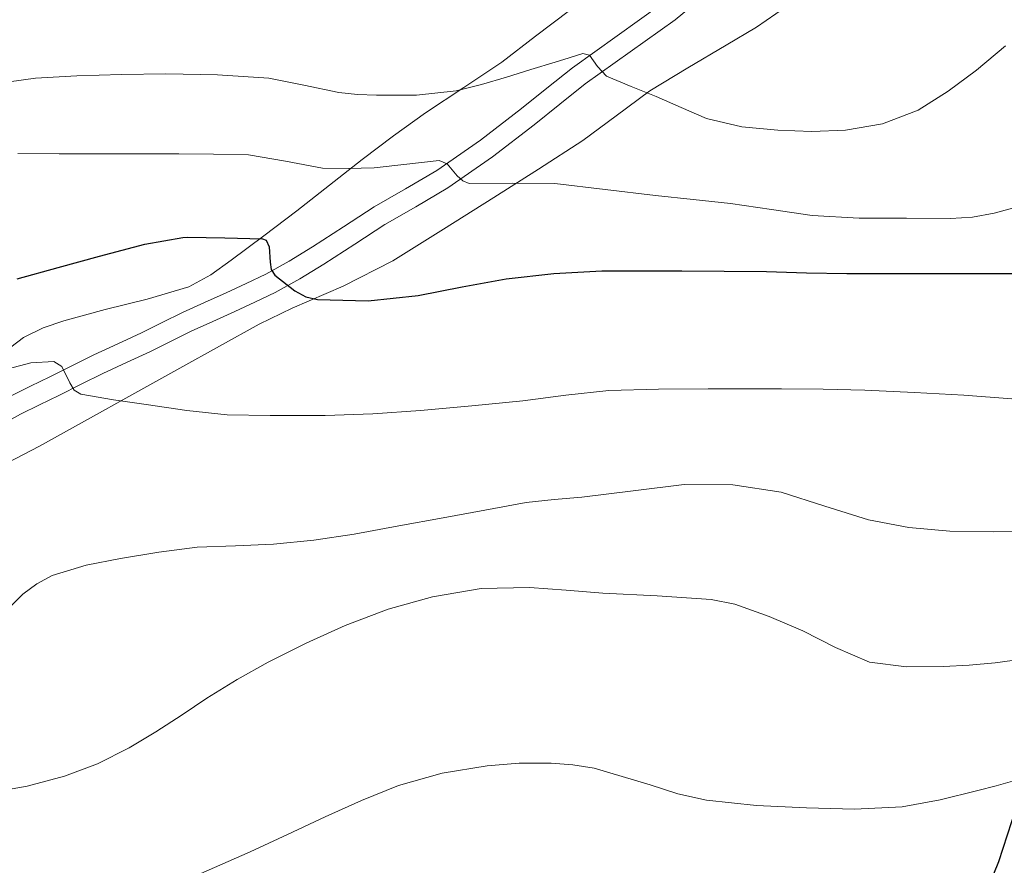
# Model space of a CAD drawing. Units: metres. Extents: x 559673 to 566537, y 4728690 to 4733379.
# Drawn here: x 561297 to 561427, y 4730752 to 4730864 of the extents above; entities that cross this region are included whole.
import ezdxf

# ---------------------------------------------------------------- set-up
doc = ezdxf.new("R2010")
doc.units = ezdxf.units.M
doc.header["$MEASUREMENT"] = 0
doc.linetypes.add('DGN Style 3', pattern=[119.94206000000003, 85.67290000000001, -34.26916000000001])
for name, color, linetype, lineweight in [('Nivel 1', 7, 'Continuous', 0), ('Nivel 21', 7, 'Continuous', 0), ('Nivel 35', 7, 'Continuous', 0), ('Nivel 4', 7, 'Continuous', 0), ('Nivel 5', 7, 'Continuous', 0), ('Nivel 57', 7, 'Continuous', 0)]:
    doc.layers.add(name, color=color, linetype=linetype, lineweight=lineweight)

msp = doc.modelspace()

# ---------------------------------------------------------------- linework, layer by layer
at = {"layer": 'Nivel 1', "color": 7, "linetype": 'Continuous', "lineweight": 30}
msp.add_polyline3d([(561420.1499999985, 4730737.82, 773.21), (561426.1000000015, 4730752.5, 777.25), (561432.3900000006, 4730771.890000001, 782.33), (561444.8900000006, 4730804.810000001, 792.46), (561455.8999999985, 4730834.800000001, 800.98), (561467.25, 4730869.24, 807.91), (561472.8399999999, 4730881.369999999, 809.36), (561475.8500000015, 4730899.07, 810.91), (561480.5700000003, 4730922.640000001, 814.76), (561483.5199999996, 4730958.01, 837.97), (561486.3999999985, 4730988.17, 851.71), (561490.379999999, 4731019.189999999, 863.86)], dxfattribs=at)
at = {"layer": 'Nivel 21', "color": 7, "linetype": 'Continuous', "lineweight": 0}
for points in [[(561364.6099999994, 4730849.890000001, 807.76), (561368.0100000016, 4730852.609999999, 809.14), (561371.379999999, 4730855.32, 810.51), (561383.2600000016, 4730863.779999999, 813.1), (561387.8000000007, 4730867.560000001, 814.25)], [(561293.5199999996, 4730809.93, 794.13), (561296.6700000018, 4730811.65, 794.5600000000001), (561299.1700000018, 4730812.869999999, 794.89), (561301.7399999984, 4730814.119999999, 795.22), (561304.6600000001, 4730815.58, 795.66), (561307.5399999991, 4730817.01, 796.11), (561310.6600000001, 4730818.449999999, 796.5600000000001), (561313.8500000015, 4730819.92, 797.01), (561316.5899999999, 4730821.300000001, 797.39), (561319.2399999984, 4730822.609999999, 797.78), (561322.1000000015, 4730823.9, 798.28), (561325, 4730825.210000001, 798.91), (561327.6799999997, 4730826.449999999, 799.76), (561330.3599999994, 4730827.720000001, 800.66), (561333.6000000015, 4730829.51, 801.44), (561336.7699999996, 4730831.48, 802.02), (561340.870000001, 4730834.130000001, 802.0600000000001), (561344.879999999, 4730836.73, 802.29), (561348.9699999988, 4730839.060000001, 803.47), (561353.2100000009, 4730841.550000001, 804.6700000000001), (561359.1099999994, 4730845.67, 806.08), (561364.6099999994, 4730849.890000001, 807.76)]]:
    msp.add_polyline3d(points, dxfattribs=at)
at = {"layer": 'Nivel 21', "color": 7, "linetype": 'DGN Style 3', "lineweight": 0}
msp.add_polyline3d([(561295.4200000018, 4730814.07, 794.5600000000001), (561297.9800000004, 4730815.32, 794.89), (561300.5399999991, 4730816.57, 795.22), (561303.4499999993, 4730818.02, 795.66), (561306.3599999994, 4730819.460000001, 796.11), (561309.5199999996, 4730820.93, 796.5600000000001), (561312.6700000018, 4730822.369999999, 797.01), (561315.379999999, 4730823.74, 797.39), (561318.0799999982, 4730825.08, 797.78), (561320.9800000004, 4730826.380000001, 798.28), (561323.870000001, 4730827.689999999, 798.91), (561326.5199999996, 4730828.91, 799.76), (561329.120000001, 4730830.15, 800.66), (561332.2199999988, 4730831.859999999, 801.44), (561335.3099999987, 4730833.779999999, 802.02), (561339.3900000006, 4730836.42, 802.0600000000001), (561343.4699999988, 4730839.060000001, 802.29), (561347.6000000015, 4730841.42, 803.47), (561351.7399999984, 4730843.85, 804.6700000000001), (561357.5, 4730847.869999999, 806.08), (561362.9299999997, 4730852.040000001, 807.76), (561366.3000000007, 4730854.74, 809.14), (561369.6799999997, 4730857.449999999, 810.51), (561381.5199999996, 4730865.880000001, 813.1)], dxfattribs=at)
at = {"layer": 'Nivel 35', "color": 92, "linetype": 'DGN Style 3', "lineweight": 0}
for points in [[(561293.8000000007, 4730804.609999999, 796.0600000000001), (561299.1799999997, 4730807.380000001, 796.98), (561317.7199999988, 4730817.699999999, 799.74), (561322.9899999984, 4730820.609999999, 801.1800000000001), (561328.25, 4730823.529999999, 802.62), (561332.5899999999, 4730825.65, 803.59), (561339.3500000015, 4730828.540000001, 804.58), (561345.9299999997, 4730831.890000001, 805.47), (561352.6400000006, 4730836.09, 806.52), (561359.2800000012, 4730840.290000001, 807.6), (561365.1799999997, 4730844.050000001, 808.88), (561371.0399999991, 4730847.800000001, 810.38), (561375.4600000009, 4730851.09, 811.86), (561379.9299999997, 4730854.390000001, 813.15), (561384.9600000009, 4730857.439999999, 813.5500000000001), (561390.0300000012, 4730860.439999999, 813.76), (561394.0500000007, 4730862.810000001, 814.07), (561397.8900000006, 4730865.449999999, 814.62)], [(561369.2800000012, 4730865.01, 814.62), (561364.8099999987, 4730861.6, 813.74), (561360.3200000003, 4730858.199999999, 812.86), (561355.3000000007, 4730854.82, 811.71), (561350.2399999984, 4730851.49, 810.54), (561346, 4730848.42, 809.83), (561341.8399999999, 4730845.290000001, 809.1), (561337.5199999996, 4730841.9, 808.0600000000001), (561333.2100000009, 4730838.52, 806.88), (561328.870000001, 4730835.220000001, 805.62), (561324.5100000016, 4730831.99, 804.32), (561321.8399999999, 4730830.07, 803.47), (561318.9200000018, 4730828.49, 802.62), (561313.4200000018, 4730826.84, 801.37), (561307.870000001, 4730825.460000001, 800.37), (561302.370000001, 4730823.99, 799.5500000000001), (561299.6600000001, 4730823.07, 799.19), (561297.0500000007, 4730821.75, 798.86), (561292.8000000007, 4730818.57, 798.32)]]:
    msp.add_polyline3d(points, dxfattribs=at)
at = {"layer": 'Nivel 4', "color": 30, "linetype": 'Continuous', "lineweight": 30, "elevation": 800, "flags": 128}
for points in [[(561296.2199999988, 4730829.540000001), (561301.620000001, 4730831.01), (561307.1000000015, 4730832.529999999), (561313.1099999994, 4730834.109999999), (561318.1499999985, 4730835.01), (561318.7600000016, 4730835.040000001), (561323.7100000009, 4730834.93), (561328.6600000001, 4730834.82), (561329.1700000018, 4730834.65), (561329.5599999987, 4730833.75), (561329.6700000018, 4730831.720000001), (561329.8399999999, 4730830.75), (561330.3000000007, 4730830.02), (561332.9400000013, 4730827.939999999), (561334.3900000006, 4730827.17), (561335.9400000013, 4730826.790000001), (561342.6400000006, 4730826.640000001), (561349.2899999991, 4730827.33), (561355.0799999982, 4730828.49), (561360.8999999985, 4730829.52), (561367.2399999984, 4730830.25), (561373.5899999999, 4730830.59), (561378.8900000006, 4730830.6), (561384.1799999997, 4730830.58), (561389.7800000012, 4730830.540000001), (561395.370000001, 4730830.48)], [(561395.370000001, 4730830.48), (561400.6700000018, 4730830.34), (561405.9800000004, 4730830.23), (561409.879999999, 4730830.23), (561413.7899999991, 4730830.24), (561421.0399999991, 4730830.24), (561428.3000000007, 4730830.24)]]:
    msp.add_lwpolyline(points, dxfattribs=at)
at = {"layer": 'Nivel 5', "color": 30, "linetype": 'Continuous', "lineweight": 0, "flags": 128}
for points, elevation in [([(561293.1999999993, 4730855.32), (561298.629999999, 4730856.050000001), (561304.0899999999, 4730856.380000001), (561310, 4730856.57), (561315.8999999985, 4730856.630000001), (561322.7199999988, 4730856.5), (561329.5300000012, 4730856.07), (561334.1499999985, 4730855.15), (561338.7699999996, 4730854.15), (561341.25, 4730853.91), (561343.7399999984, 4730853.800000001), (561349.0300000012, 4730853.800000001), (561354.3200000003, 4730854.41), (561357.6700000018, 4730855.220000001), (561360.9400000013, 4730856.18), (561364.1799999997, 4730857.189999999), (561367.4100000001, 4730858.199999999), (561369.2399999984, 4730858.77), (561371.0700000003, 4730859.32), (561371.9499999993, 4730859.09), (561372.9800000004, 4730857.609999999), (561374.1900000013, 4730856.310000001), (561377.4699999988, 4730854.970000001), (561380.75, 4730853.619999999), (561384.0599999987, 4730852.17), (561387.4100000001, 4730850.74), (561392.0799999982, 4730849.630000001), (561396.879999999, 4730849.210000001), (561401.3399999999, 4730849.01), (561405.8099999987, 4730849.210000001), (561410.7300000004, 4730850.02), (561415.4400000013, 4730851.85), (561419.4200000018, 4730854.35), (561423.1499999985, 4730857.109999999), (561426.9699999988, 4730860.359999999)], 810), ([(561296.2899999991, 4730846.09), (561301.7800000012, 4730846.08), (561307.2800000012, 4730846.07), (561312.4499999993, 4730846.07), (561317.6099999994, 4730846.07), (561322.2100000009, 4730846.029999999), (561326.8099999987, 4730845.91), (561331.7199999988, 4730845.1), (561336.6099999994, 4730844.18), (561340.0300000012, 4730844.109999999), (561343.4499999993, 4730844.199999999), (561347.7600000016, 4730844.710000001), (561352.0300000012, 4730845.17), (561353.1099999994, 4730844.720000001), (561354.4499999993, 4730843.16), (561355.1600000001, 4730842.470000001), (561356, 4730842.130000001), (561361.6900000013, 4730842.18), (561367.370000001, 4730842.130000001), (561374.0199999996, 4730841.34), (561380.6700000018, 4730840.57), (561385.6499999985, 4730840.029999999), (561390.620000001, 4730839.49), (561396.0199999996, 4730838.689999999), (561401.4200000018, 4730837.890000001), (561407.6400000006, 4730837.550000001), (561413.870000001, 4730837.540000001), (561419.6999999993, 4730837.49), (561422.6099999994, 4730837.67), (561425.4899999984, 4730838.199999999), (561430.5100000016, 4730839.59)], 805), ([(561295, 4730817.609999999), (561298.0399999991, 4730818.43), (561301.0799999982, 4730818.6), (561302.120000001, 4730817.92), (561303.1600000001, 4730815.77), (561303.7699999996, 4730814.810000001), (561304.620000001, 4730814.300000001), (561308.9400000013, 4730813.540000001), (561313.2800000012, 4730812.9), (561318.6400000006, 4730812.1), (561324.0100000016, 4730811.560000001), (561329.6700000018, 4730811.460000001), (561335.3299999982, 4730811.449999999), (561336.9699999988, 4730811.449999999), (561343.2800000012, 4730811.66), (561349.5799999982, 4730812.1), (561356.3599999994, 4730812.720000001), (561363.120000001, 4730813.4), (561368.8099999987, 4730814.140000001), (561374.5100000016, 4730814.76), (561381.0799999982, 4730814.949999999), (561387.6600000001, 4730814.970000001), (561392.5, 4730814.98), (561397.3399999999, 4730814.970000001), (561402.8500000015, 4730814.92), (561408.370000001, 4730814.790000001), (561414.9299999997, 4730814.51), (561421.4899999984, 4730814.15), (561427.8099999987, 4730813.68)], 795), ([(561363.5799999982, 4730799.939999999), (561367.25, 4730800.359999999), (561370.9299999997, 4730800.66), (561377.6999999993, 4730801.51), (561384.4600000009, 4730802.34), (561390.8900000006, 4730802.310000001), (561397.3099999987, 4730801.300000001), (561403.0899999999, 4730799.470000001), (561408.8500000015, 4730797.65), (561414.2100000009, 4730796.66), (561419.6099999994, 4730796.15), (561425.3900000006, 4730796.09), (561431.1700000018, 4730796.17)], 790), ([(561293.6099999994, 4730784.58), (561296.9800000004, 4730787.810000001), (561298.8099999987, 4730789.210000001), (561300.8599999994, 4730790.300000001), (561305.3399999999, 4730791.66), (561309.8999999985, 4730792.540000001), (561314.9600000009, 4730793.390000001), (561320.0399999991, 4730794.040000001), (561325.0899999999, 4730794.24), (561330.120000001, 4730794.439999999), (561335.4800000004, 4730794.98), (561340.8000000007, 4730795.75), (561346.6999999993, 4730796.85), (561352.6000000015, 4730797.939999999), (561358.0899999999, 4730798.960000001), (561363.5799999982, 4730799.939999999)], 790), ([(561292.5399999991, 4730761.58), (561297.5399999991, 4730762.439999999), (561302.4600000009, 4730763.77), (561306.8599999994, 4730765.4), (561311.0399999991, 4730767.5), (561314.5799999982, 4730769.630000001), (561318.0599999987, 4730771.859999999), (561319.6900000013, 4730772.98), (561321.3200000003, 4730774.09), (561325.3200000003, 4730776.529999999), (561329.4200000018, 4730778.82), (561334.4600000009, 4730781.359999999), (561339.6099999994, 4730783.67), (561345.2899999991, 4730785.85), (561351.1799999997, 4730787.49), (561357.5899999999, 4730788.57), (561364.0100000016, 4730788.710000001), (561368.870000001, 4730788.34), (561373.7199999988, 4730787.960000001), (561380.8900000006, 4730787.609999999), (561388.0500000007, 4730787.140000001), (561391.1799999997, 4730786.529999999), (561395.7199999988, 4730784.859999999), (561400.1900000013, 4730782.970000001), (561404.5100000016, 4730780.779999999), (561408.9899999984, 4730778.85), (561413.879999999, 4730778.199999999), (561418.7699999996, 4730778.279999999), (561422.1799999997, 4730778.43), (561425.6000000015, 4730778.73), (561430.120000001, 4730779.35)], 785), ([(561341.7699999996, 4730760.529999999), (561346.6700000018, 4730762.529999999), (561352.4400000013, 4730764.18), (561358.379999999, 4730765.109999999), (561362.620000001, 4730765.48), (561366.8599999994, 4730765.49), (561369.7199999988, 4730765.26), (561372.5599999987, 4730764.810000001), (561379.9800000004, 4730762.609999999), (561383.6499999985, 4730761.42), (561387.4200000018, 4730760.58), (561394.0300000012, 4730759.9), (561400.6499999985, 4730759.59), (561406.9899999984, 4730759.380000001), (561413.3200000003, 4730759.699999999), (561418.3500000015, 4730760.640000001), (561423.3099999987, 4730761.859999999), (561425.7699999996, 4730762.5), (561428.1999999993, 4730763.210000001)], 780), ([(561320.5300000012, 4730750.880000001), (561327.0500000007, 4730753.75), (561332, 4730756.07), (561336.9600000009, 4730758.390000001), (561341.7699999996, 4730760.529999999)], 780)]:
    msp.add_lwpolyline(points, dxfattribs=dict(at, elevation=elevation))
at = {"layer": 'Nivel 57', "color": 92, "linetype": 'DGN Style 3', "lineweight": 0}
for points in [[(561397.8900000006, 4730865.449999999, 814.62), (561394.0500000007, 4730862.810000001, 814.07), (561390.0300000012, 4730860.439999999, 813.76), (561384.9600000009, 4730857.439999999, 813.5500000000001), (561379.9299999997, 4730854.390000001, 813.15), (561375.4600000009, 4730851.09, 811.86), (561371.0399999991, 4730847.800000001, 810.38), (561365.1799999997, 4730844.050000001, 808.88), (561359.2800000012, 4730840.290000001, 807.6), (561352.6400000006, 4730836.09, 806.52), (561345.9299999997, 4730831.890000001, 805.47), (561339.3500000015, 4730828.540000001, 804.58), (561332.5899999999, 4730825.65, 803.59), (561328.25, 4730823.529999999, 802.62), (561322.9899999984, 4730820.609999999, 801.1800000000001), (561317.7199999988, 4730817.699999999, 799.74), (561299.1799999997, 4730807.380000001, 796.98), (561293.8000000007, 4730804.609999999, 796.0600000000001)], [(561292.8000000007, 4730818.57, 798.32), (561297.0500000007, 4730821.75, 798.86), (561299.6600000001, 4730823.07, 799.19), (561302.370000001, 4730823.99, 799.5500000000001), (561307.870000001, 4730825.460000001, 800.37), (561313.4200000018, 4730826.84, 801.37), (561318.9200000018, 4730828.49, 802.62), (561321.8399999999, 4730830.07, 803.47), (561324.5100000016, 4730831.99, 804.32), (561328.870000001, 4730835.220000001, 805.62), (561333.2100000009, 4730838.52, 806.88), (561337.5199999996, 4730841.9, 808.0600000000001), (561341.8399999999, 4730845.290000001, 809.1), (561346, 4730848.42, 809.83), (561350.2399999984, 4730851.49, 810.54), (561355.3000000007, 4730854.82, 811.71), (561360.3200000003, 4730858.199999999, 812.86), (561364.8099999987, 4730861.6, 813.74), (561369.2800000012, 4730865.01, 814.62)]]:
    msp.add_polyline3d(points, dxfattribs=at)

doc.saveas('drawing.dxf')
